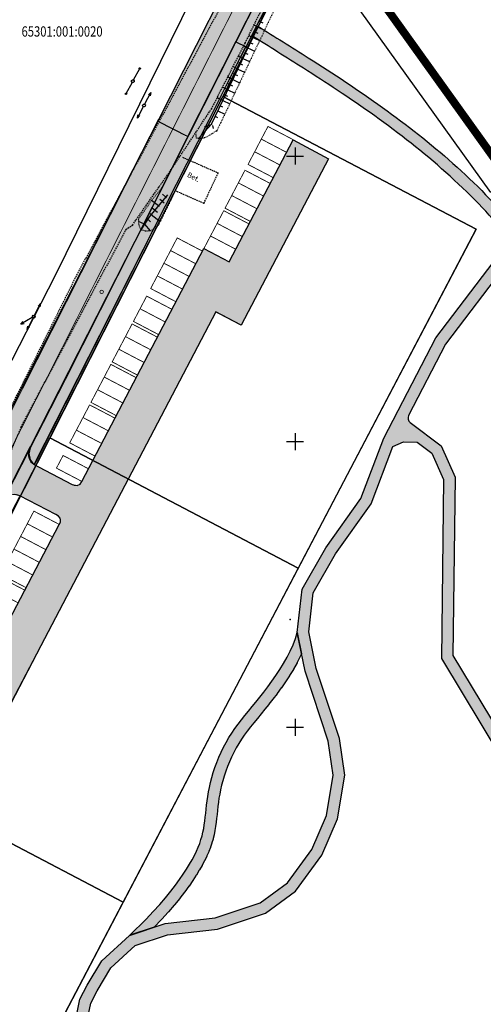
# Model space of a CAD drawing. Units: feet. Extents: x 69576 to 70334, y 51392 to 52556.
# Drawn here: x 69852 to 69933, y 52102 to 52274 of the extents above; entities that cross this region are included whole.
import ezdxf
from ezdxf.enums import TextEntityAlignment as Align

# ---------------------------------------------------------------- set-up
doc = ezdxf.new("R2010")
doc.units = ezdxf.units.FT
doc.header["$MEASUREMENT"] = 0
doc.header["$PDSIZE"] = 0.5
for name, pattern in [('DASHED', [0.75, 0.5, -0.25]), ('DOT2', [0.126, 0.001, -0.125]), ('HIDDEN', [0.375, 0.25, -0.125]), ('Teed$0$Punktiirt921', [4, 1, -3])]:
    doc.linetypes.add(name, pattern=pattern)
for name, color, linetype in [('g-EHITISED', 7, 'CONTINUOUS'), ('g-POST', 7, 'CONTINUOUS'), ('g-RELJEEF', 7, 'CONTINUOUS'), ('g-TEE', 7, 'CONTINUOUS'), ('g-VORK', 7, 'CONTINUOUS'), ('K-det-jalgtee', 50, 'CONTINUOUS'), ('K-kr-krj', 1, 'CONTINUOUS'), ('K-kr-tehno-KRJ', 240, 'CONTINUOUS'), ('Teed$0$K-re-asf-KT', 31, 'CONTINUOUS'), ('Teed$0$K-re-kate', 253, 'CONTINUOUS'), ('Teed$0$K-re-KM', 7, 'CONTINUOUS'), ('Teed$0$K-re-P', 251, 'CONTINUOUS')]:
    doc.layers.add(name, color=color, linetype=linetype)
for name, color, linetype, lineweight in [('K-det-naaber-ettepanek', 4, 'DASHED', 20), ('K-kr-aadress', 24, 'CONTINUOUS', 13), ('PK-VK$0$_Dkaev', 251, 'CONTINUOUS', 18)]:
    doc.layers.add(name, color=color, linetype=linetype, lineweight=lineweight)
doc.styles.add('ROMANS', font='ROMANS', dxfattribs={"height": 0.2})

# ---------------------------------------------------------------- blocks, each defined once
blk = doc.blocks.new('PK-VK$0$Dkaev')
at = {"layer": 'PK-VK$0$_Dkaev'}
blk.add_circle((0, 0), 0.3, dxfattribs=at)

msp = doc.modelspace()

# ---------------------------------------------------------------- hatches: boundary and pattern name
at = {"layer": 'K-det-jalgtee'}
for points in [[(69938.662, 52237.32, 0.0380352), (69927.611, 52248.714, 0.026411), (69915.312, 52258.492, 0.01418), (69902.324, 52267.197, 0.002691), (69893.512, 52272.71), (69892.457, 52271.01, -0.0031388), (69901.468, 52265.372, -0.0050322), (69907.403, 52261.517, -0.0206013), (69920.144, 52252.358, -0.0333571), (69932.145, 52241.601, -0.0182392), (69936.886, 52236.328, -0.4222426), (69936.596, 52233.476), (69935.797, 52232.842), (69924.653, 52218.15), (69915.569, 52200.634), (69917.142, 52199.145), (69918.995, 52199.956), (69921.364, 52199.911), (69923.939, 52197.962), (69926.007, 52193.358), (69925.617, 52162.023), (69927.624, 52162.568), (69928.012, 52193.774), (69925.554, 52199.248), (69920.157, 52203.332, -0.3653957), (69919.873, 52204.59), (69926.35, 52217.078), (69937.237, 52231.432), (69937.78, 52231.862, -0.4290675), (69940.65, 52231.457)], [(69903.688, 52160.312), (69902.43, 52166.687), (69903.175, 52173.544), (69907.069, 52180.346), (69913.32, 52189.115), (69917.142, 52199.145), (69915.569, 52200.634), (69911.54, 52190.061), (69905.379, 52181.42), (69901.229, 52174.169), (69900.407, 52166.607), (69901.75, 52159.8), (69905.83, 52147.577), (69906.697, 52141.622), (69905.511, 52134.548), (69902.926, 52128.605), (69898.66, 52122.747), (69893.914, 52119.265), (69886.029, 52116.631), (69877.281, 52115.644), (69875.374, 52115.013), (69875.364, 52115.002), (69871.025, 52113.572), (69866.19, 52109.137), (69863.651, 52104.826), (69862.377, 52102.396), (69861.347, 52097.417), (69861.877, 52091.86), (69871.568, 52071.424), (69878.16, 52060.46), (69880.494, 52060.46), (69873.333, 52072.37), (69863.835, 52092.4), (69863.367, 52097.307), (69864.279, 52101.716), (69865.4, 52103.854), (69867.762, 52107.865), (69872.061, 52111.808), (69877.712, 52113.68), (69886.463, 52114.668), (69894.845, 52117.467), (69900.094, 52121.319), (69904.672, 52127.606), (69907.443, 52133.975), (69908.721, 52141.6), (69907.783, 52148.041)], [(69970.267, 52124.346), (69982.994, 52118.752, -0.708576), (69983.407, 52120.593), (69983.174, 52122.558, -0.1631459), (69973.772, 52124.514), (69971.307, 52126.054), (69937.59, 52146.04), (69927.624, 52162.568), (69925.617, 52162.023), (69936.137, 52144.576)]]:
    msp.add_hatch(color=256, dxfattribs=at).paths.add_polyline_path(points)
h = msp.add_hatch(color=256, dxfattribs=at)
edge = h.paths.add_edge_path()
edge.add_line((69900.407, 52166.607), (69901.152, 52162.83))
edge.add_line((69901.152, 52162.83), (69900.396, 52161.347))
edge.add_arc((69898.615, 52162.256), 2, 330.59228, 332.98454, ccw=False)
edge.add_line((69900.357, 52161.274), (69899.748, 52160.194))
edge.add_arc((69898.006, 52161.176), 2, 328.54174, 330.59228, ccw=False)
edge.add_line((69899.712, 52160.132), (69899.061, 52159.068))
edge.add_arc((69897.355, 52160.112), 2, 326.77644, 328.54174, ccw=False)
edge.add_line((69899.028, 52159.016), (69898.346, 52157.975))
edge.add_arc((69896.673, 52159.071), 2, 325.25228, 326.77644, ccw=False)
edge.add_line((69898.316, 52157.931), (69897.615, 52156.919))
edge.add_arc((69895.971, 52158.059), 2, 323.93529, 325.25228, ccw=False)
edge.add_line((69897.588, 52156.882), (69896.877, 52155.906))
edge.add_arc((69895.261, 52157.083), 2, 322.80005, 323.93529, ccw=False)
edge.add_line((69896.854, 52155.874), (69896.146, 52154.941))
edge.add_arc((69894.553, 52156.151), 2, 321.84086, 322.80005, ccw=False)
edge.add_line((69896.125, 52154.915), (69895.429, 52154.029))
edge.add_arc((69893.856, 52155.265), 2, 321.11451, 321.84086, ccw=False)
edge.add_line((69895.413, 52154.009), (69894.732, 52153.164))
edge.add_arc((69893.175, 52154.42), 2, 320.67045, 321.11451, ccw=False)
edge.add_line((69894.722, 52153.152), (69894.057, 52152.341))
edge.add_arc((69892.51, 52153.608), 2, 320.54578, 320.67045, ccw=False)
edge.add_line((69894.055, 52152.337), (69893.41, 52151.554))
edge.add_line((69893.41, 52151.554), (69892.792, 52150.797))
edge.add_line((69892.792, 52150.797), (69892.202, 52150.059))
edge.add_line((69892.202, 52150.059), (69891.643, 52149.333))
edge.add_line((69891.643, 52149.333), (69891.114, 52148.613))
edge.add_line((69891.114, 52148.613), (69890.617, 52147.889))
edge.add_line((69890.617, 52147.889), (69890.149, 52147.152))
edge.add_line((69890.149, 52147.152), (69889.707, 52146.39))
edge.add_line((69889.707, 52146.39), (69889.29, 52145.601))
edge.add_line((69889.29, 52145.601), (69888.898, 52144.79))
edge.add_line((69888.898, 52144.79), (69888.533, 52143.964))
edge.add_line((69888.533, 52143.964), (69888.195, 52143.129))
edge.add_line((69888.195, 52143.129), (69887.887, 52142.293))
edge.add_line((69887.887, 52142.293), (69887.61, 52141.461))
edge.add_line((69887.61, 52141.461), (69887.364, 52140.64))
edge.add_line((69887.364, 52140.64), (69887.151, 52139.839))
edge.add_line((69887.151, 52139.839), (69886.971, 52139.062))
edge.add_line((69886.971, 52139.062), (69886.822, 52138.31))
edge.add_line((69886.822, 52138.31), (69886.7, 52137.577))
edge.add_line((69886.7, 52137.577), (69886.599, 52136.858))
edge.add_line((69886.599, 52136.858), (69886.513, 52136.149))
edge.add_line((69886.513, 52136.149), (69886.438, 52135.446))
edge.add_line((69886.438, 52135.446), (69886.366, 52134.749))
edge.add_arc((69884.377, 52134.952), 2, 354.03289, 354.16428, ccw=False)
edge.add_line((69886.366, 52134.744), (69886.294, 52134.056))
edge.add_arc((69884.305, 52134.264), 2, 353.41863, 354.03289, ccw=False)
edge.add_line((69886.291, 52134.035), (69886.214, 52133.36))
edge.add_arc((69884.227, 52133.589), 2, 352.30179, 353.41863, ccw=False)
edge.add_line((69886.209, 52133.322), (69886.119, 52132.658))
edge.add_arc((69884.137, 52132.926), 2, 350.6756, 352.30179, ccw=False)
edge.add_line((69886.111, 52132.602), (69886.003, 52131.948))
edge.add_arc((69884.03, 52132.272), 2, 348.59055, 350.6756, ccw=False)
edge.add_line((69885.99, 52131.877), (69885.86, 52131.229))
edge.add_arc((69883.899, 52131.625), 2, 346.2511, 348.59055, ccw=False)
edge.add_line((69885.842, 52131.15), (69885.684, 52130.504))
edge.add_arc((69883.741, 52130.979), 2, 343.77449, 346.2511, ccw=False)
edge.add_line((69885.661, 52130.42), (69885.472, 52129.77))
edge.add_arc((69883.552, 52130.329), 2, 341.24626, 343.77449, ccw=False)
edge.add_line((69885.446, 52129.686), (69885.221, 52129.025))
edge.add_arc((69883.328, 52129.668), 2, 338.74901, 341.24626, ccw=False)
edge.add_line((69885.192, 52128.943), (69884.929, 52128.267))
edge.add_arc((69883.065, 52128.992), 2, 336.35381, 338.74901, ccw=False)
edge.add_line((69884.897, 52128.19), (69884.591, 52127.492))
edge.add_arc((69882.759, 52128.294), 2, 334.11468, 336.35381, ccw=False)
edge.add_line((69884.558, 52127.421), (69884.206, 52126.695))
edge.add_arc((69882.407, 52127.569), 2, 332.06688, 334.11468, ccw=False)
edge.add_line((69884.174, 52126.632), (69883.772, 52125.873))
edge.add_arc((69882.005, 52126.81), 2, 330.22821, 332.06688, ccw=False)
edge.add_line((69883.741, 52125.817), (69883.285, 52125.02))
edge.add_arc((69881.549, 52126.013), 2, 328.60222, 330.22821, ccw=False)
edge.add_line((69883.256, 52124.971), (69882.743, 52124.13))
edge.add_arc((69881.035, 52125.172), 2, 327.12735, 328.60222, ccw=False)
edge.add_line((69882.715, 52124.086), (69882.139, 52123.195))
edge.add_arc((69880.459, 52124.281), 2, 325.59919, 327.12735, ccw=False)
edge.add_line((69882.11, 52123.151), (69881.463, 52122.207))
edge.add_arc((69879.813, 52123.337), 2, 324.00985, 325.59919, ccw=False)
edge.add_line((69881.431, 52122.161), (69880.705, 52121.162))
edge.add_arc((69879.087, 52122.337), 2, 322.40014, 324.00985, ccw=False)
edge.add_line((69880.672, 52121.117), (69879.857, 52120.059))
edge.add_arc((69878.273, 52121.28), 2, 320.80152, 322.40014, ccw=False)
edge.add_line((69879.823, 52120.016), (69878.911, 52118.898))
edge.add_arc((69877.361, 52120.162), 2, 319.23732, 320.80152, ccw=False)
edge.add_line((69878.876, 52118.856), (69877.858, 52117.675))
edge.add_arc((69876.343, 52118.981), 2, 317.72407, 319.23732, ccw=False)
edge.add_line((69877.823, 52117.635), (69876.689, 52116.388))
edge.add_arc((69875.209, 52117.734), 2, 316.2728, 317.72407, ccw=False)
edge.add_line((69876.654, 52116.351), (69875.364, 52115.002))
edge.add_line((69875.364, 52115.002), (69871.128, 52113.606))
edge.add_line((69871.128, 52113.606), (69873.951, 52116.418))
edge.add_line((69873.951, 52116.418), (69875.209, 52117.734))
edge.add_line((69875.209, 52117.734), (69876.343, 52118.981))
edge.add_line((69876.343, 52118.981), (69877.361, 52120.162))
edge.add_line((69877.361, 52120.162), (69878.273, 52121.28))
edge.add_line((69878.273, 52121.28), (69879.087, 52122.337))
edge.add_line((69879.087, 52122.337), (69879.813, 52123.337))
edge.add_line((69879.813, 52123.337), (69880.459, 52124.281))
edge.add_line((69880.459, 52124.281), (69881.035, 52125.172))
edge.add_line((69881.035, 52125.172), (69881.549, 52126.013))
edge.add_line((69881.549, 52126.013), (69882.005, 52126.81))
edge.add_line((69882.005, 52126.81), (69882.407, 52127.569))
edge.add_line((69882.407, 52127.569), (69882.759, 52128.294))
edge.add_line((69882.759, 52128.294), (69883.065, 52128.992))
edge.add_line((69883.065, 52128.992), (69883.328, 52129.668))
edge.add_line((69883.328, 52129.668), (69883.552, 52130.329))
edge.add_line((69883.552, 52130.329), (69883.741, 52130.979))
edge.add_line((69883.741, 52130.979), (69883.899, 52131.625))
edge.add_line((69883.899, 52131.625), (69884.03, 52132.272))
edge.add_line((69884.03, 52132.272), (69884.137, 52132.926))
edge.add_line((69884.137, 52132.926), (69884.227, 52133.589))
edge.add_line((69884.227, 52133.589), (69884.305, 52134.264))
edge.add_line((69884.305, 52134.264), (69884.377, 52134.952))
edge.add_line((69884.377, 52134.952), (69884.448, 52135.655))
edge.add_line((69884.448, 52135.655), (69884.526, 52136.377))
edge.add_line((69884.526, 52136.377), (69884.616, 52137.118))
edge.add_line((69884.616, 52137.118), (69884.723, 52137.881))
edge.add_line((69884.723, 52137.881), (69884.854, 52138.668))
edge.add_line((69884.854, 52138.668), (69885.015, 52139.481))
edge.add_line((69885.015, 52139.481), (69885.21, 52140.322))
edge.add_line((69885.21, 52140.322), (69885.439, 52141.185))
edge.add_line((69885.439, 52141.185), (69885.703, 52142.064))
edge.add_line((69885.703, 52142.064), (69886, 52142.954))
edge.add_line((69886, 52142.954), (69886.329, 52143.849))
edge.add_line((69886.329, 52143.849), (69886.69, 52144.743))
edge.add_line((69886.69, 52144.743), (69887.083, 52145.63))
edge.add_line((69887.083, 52145.63), (69887.505, 52146.504))
edge.add_line((69887.505, 52146.504), (69887.957, 52147.359))
edge.add_line((69887.957, 52147.359), (69888.439, 52148.189))
edge.add_line((69888.439, 52148.189), (69888.948, 52148.991))
edge.add_line((69888.948, 52148.991), (69889.483, 52149.771))
edge.add_line((69889.483, 52149.771), (69890.044, 52150.536))
edge.add_line((69890.044, 52150.536), (69890.629, 52151.294))
edge.add_line((69890.629, 52151.294), (69891.236, 52152.053))
edge.add_line((69891.236, 52152.053), (69891.863, 52152.822))
edge.add_line((69891.863, 52152.822), (69892.51, 52153.608))
edge.add_line((69892.51, 52153.608), (69893.175, 52154.42))
edge.add_line((69893.175, 52154.42), (69893.856, 52155.265))
edge.add_line((69893.856, 52155.265), (69894.553, 52156.151))
edge.add_line((69894.553, 52156.151), (69895.261, 52157.083))
edge.add_line((69895.261, 52157.083), (69895.971, 52158.059))
edge.add_line((69895.971, 52158.059), (69896.673, 52159.071))
edge.add_line((69896.673, 52159.071), (69897.355, 52160.112))
edge.add_line((69897.355, 52160.112), (69898.006, 52161.176))
edge.add_line((69898.006, 52161.176), (69898.615, 52162.256))
edge.add_line((69898.615, 52162.256), (69899.17, 52163.346))
edge.add_line((69899.17, 52163.346), (69899.662, 52164.439))
edge.add_line((69899.662, 52164.439), (69900.078, 52165.528))
edge.add_line((69900.078, 52165.528), (69900.407, 52166.607))
at = {"layer": 'Teed$0$K-re-asf-KT', "ltscale": 0.5}
for points in [[(69901.511, 52289.034), (69899.715, 52289.913), (69889.654, 52270.009), (69891.439, 52269.107)], [(69853.559, 52198.595), (69849.169, 52189.688, -0.4294613), (69851.965, 52190.479), (69854.434, 52195.959, -0.4038388)]]:
    msp.add_hatch(color=256, dxfattribs=at).paths.add_polyline_path(points)
at = {"layer": 'Teed$0$K-re-asf-KT'}
msp.add_hatch(color=256, dxfattribs=at).paths.add_polyline_path([(69853.751, 52199.148), (69853.578, 52198.633), (69853.437, 52197.903), (69853.685, 52196.787), (69854.051, 52196.277), (69854.348, 52196.007), (69884.996, 52256.36), (69891.324, 52269.032), (69889.615, 52269.957), (69889.103, 52268.919), (69873.649, 52238.343)])
at = {"layer": 'Teed$0$K-re-kate', "ltscale": 0.5}
h = msp.add_hatch(color=256, dxfattribs=at)
edge = h.paths.add_edge_path()
edge.add_arc((69883.2, 52296.921), 12, 333.18615, 338.53256, ccw=False)
edge.add_line((69893.91, 52291.508), (69876.009, 52256.092))
edge.add_line((69876.009, 52256.092), (69881.275, 52253.431))
edge.add_line((69881.275, 52253.431), (69899.715, 52289.914))
edge.add_line((69899.715, 52289.914), (69894.368, 52292.529))
at = {"layer": 'Teed$0$K-re-kate'}
for points in [[(70068.967, 52052.524), (70065.149, 52057.961), (70043.423, 52016.144), (70022.724, 51976.346), (69931.988, 51801.95), (69931.433, 51800.885), (69930.226, 51799.218), (69928.265, 51797.696), (69926.916, 51797.107), (69925.745, 51796.815), (69922.885, 51796.846), (69921.121, 51797.405), (69790.932, 51867.43), (69711.559, 51910.137), (69709.446, 51911.646), (69708.193, 51913.252), (69707.582, 51914.528), (69707.175, 51916.07), (69707.141, 51918.354), (69707.795, 51920.648), (69714.439, 51933.324), (69838.011, 52168.456), (69859.763, 52210.871), (69881.146, 52253.176), (69876.158, 52256.438), (69829.669, 52165.266), (69701.825, 51922.004), (69699.833, 51918.182), (69699.154, 51915.503), (69699.204, 51913.826), (69699.671, 51912.015), (69700.784, 51910.035), (69702.511, 51908.441), (69703.843, 51907.589), (69917.849, 51792.442), (69921.105, 51790.664), (69922.172, 51790.116), (69924.061, 51789.182), (69925.385, 51788.81), (69926.792, 51788.671), (69928.435, 51788.824), (69929.619, 51789.429), (69930.048, 51789.327), (69930.799, 51789.843), (69931.463, 51790.236), (69932.442, 51790.925), (69933.357, 51791.983), (69934.182, 51793.382), (69935.226, 51795.39)], [(69899.694, 52252.848), (69905.852, 52249.52), (69890.571, 52220.371), (69886.143, 52222.692), (69855.518, 52164.275), (69824.854, 52105.784), (69829.283, 52103.462), (69812.8, 52072.021), (69853.187, 52050.848), (69851.329, 52047.305), (69810.943, 52068.478), (69794.46, 52037.036), (69790.031, 52039.358), (69780.28, 52035.833), (69785.387, 52045.575), (69789.815, 52043.254), (69803.789, 52069.866), (69803.898, 52070.44), (69803.699, 52070.936), (69802.859, 52071.483), (69792.248, 52077.045), (69790.979, 52077.249), (69790.146, 52076.9), (69789.544, 52076.207), (69794.196, 52085.059), (69793.97, 52083.995), (69794.173, 52083.242), (69794.546, 52082.721), (69795.081, 52082.44), (69806.154, 52076.53), (69806.873, 52076.449), (69807.329, 52076.712), (69807.504, 52076.951), (69807.709, 52077.343), (69807.691, 52077.352), (69819.299, 52099.494), (69814.871, 52101.815), (69828.103, 52127.057), (69828.301, 52127.997), (69828.096, 52128.39), (69827.8, 52128.627), (69821.166, 52132.105), (69820.517, 52132.315), (69819.335, 52132.12), (69818.641, 52131.542), (69823.132, 52140.144), (69823.067, 52138.575), (69823.434, 52137.934), (69824.821, 52136.983), (69826.455, 52136.121), (69830.971, 52133.834), (69831.779, 52134.129), (69832.025, 52134.598), (69832.05, 52134.585), (69858.748, 52185.512), (69858.951, 52185.891), (69858.982, 52186.311), (69858.898, 52186.602), (69858.629, 52186.957), (69858.129, 52187.247), (69851.874, 52190.535), (69850.936, 52190.758), (69850.372, 52190.676), (69849.895, 52190.464), (69849.531, 52190.178), (69849.092, 52189.542), (69838.011, 52168.456), (69853.751, 52199.148), (69853.365, 52197.622), (69853.803, 52196.478), (69854.459, 52195.946), (69855.132, 52195.593), (69861.005, 52192.514), (69861.882, 52192.306), (69862.416, 52192.581), (69862.694, 52193.04), (69884.052, 52233.781), (69888.481, 52231.459)]]:
    msp.add_hatch(color=256, dxfattribs=at).paths.add_polyline_path(points)

# ---------------------------------------------------------------- linework, layer by layer
at = {"layer": 'g-EHITISED', "linetype": 'HIDDEN'}
msp.add_lwpolyline([(69880.3, 52249.8), (69886.53, 52247.05), (69884.03, 52241.72), (69879, 52243.92)], dxfattribs=at)
at = {"layer": 'g-EHITISED', "linetype": 'Continuous'}
for p in [(69884.03, 52241.72, 37.901), (69871.56, 52237.92), (69871.56, 52237.92, 37.829), (69899.18, 52168.87), (69899.18, 52168.87, 37.45)]:
    msp.add_point(p, dxfattribs=at)
at = {"layer": 'g-POST', "linetype": 'Continuous'}
for p, q in [((69871.77, 52263.323), (69872.84, 52265.303)), ((69871.501, 52262.87), (69870.432, 52260.89)), ((69873.736, 52259.15), (69874.776, 52261.145)), ((69874.776, 52261.145), (69874.358, 52260.725)), ((69874.776, 52261.145), (69874.672, 52260.561)), ((69873.464, 52258.638), (69872.424, 52256.643)), ((69872.424, 52256.643), (69872.529, 52257.227)), ((69872.424, 52256.643), (69872.843, 52257.063)), ((69854.446, 52222.16), (69855.486, 52224.155)), ((69855.486, 52224.155), (69855.068, 52223.735)), ((69855.486, 52224.155), (69855.382, 52223.571)), ((69854.003, 52221.708), (69852.06, 52220.573)), ((69854.174, 52221.648), (69853.134, 52219.653)), ((69852.06, 52220.573), (69852.46, 52221.011)), ((69852.06, 52220.573), (69852.639, 52220.705)), ((69853.134, 52219.653), (69853.239, 52220.237)), ((69853.134, 52219.653), (69853.553, 52220.073))]:
    msp.add_line(p, q, dxfattribs=at)
for centre, major_axis, start_param, end_param in [((69872.84, 52265.303), (-0.0884, 0.0884), 3.4318548, 9.7150401), ((69871.62, 52263.09), (0.177, 0.177), 1.8610584, 8.1442437), ((69870.432, 52260.89), (-0.0884, 0.0884), 0.2902621, 6.5734474), ((69873.58, 52258.86), (-0.177, 0.177), 0.3047065, 6.5878918), ((69854.29, 52221.87), (-0.177, 0.177), 0.3047065, 6.5878918)]:
    msp.add_ellipse(centre, major_axis=major_axis, ratio=1, start_param=start_param, end_param=end_param, dxfattribs=at)
at = {"layer": 'g-RELJEEF', "linetype": 'Continuous'}
for p, q in [((69885.37, 52255.56), (69900.607, 52287.32)), ((69893.973, 52273.492), (69893.719, 52273.616)), ((69893.973, 52273.493), (69894.353, 52273.313)), ((69893.53, 52272.569), (69892.752, 52272.947)), ((69893.096, 52271.664), (69892.832, 52271.792)), ((69893.096, 52271.664), (69893.479, 52271.482)), ((69893.53, 52272.569), (69894.673, 52272.027)), ((69891.926, 52271.097), (69893.81, 52270.203)), ((69892.215, 52269.826), (69892.6, 52269.643)), ((69891.007, 52269.256), (69892.93, 52268.343)), ((69890.893, 52267.071), (69890.027, 52267.494)), ((69890.893, 52267.071), (69892.064, 52266.514)), ((69891.332, 52267.986), (69891.721, 52267.802)), ((69890.006, 52265.223), (69889.11, 52265.66)), ((69890.006, 52265.223), (69891.187, 52264.661)), ((69890.451, 52266.15), (69890.157, 52266.293)), ((69890.451, 52266.15), (69890.843, 52265.963)), ((69889.124, 52263.385), (69888.199, 52263.837)), ((69889.124, 52263.385), (69890.315, 52262.818)), ((69889.558, 52264.29), (69889.255, 52264.439)), ((69889.558, 52264.29), (69889.954, 52264.102)), ((69888.25, 52261.562), (69887.296, 52262.029)), ((69888.25, 52261.562), (69889.45, 52260.991)), ((69888.688, 52262.475), (69888.375, 52262.628)), ((69888.688, 52262.475), (69889.086, 52262.286)), ((69887.37, 52259.728), (69886.386, 52260.209)), ((69887.37, 52259.728), (69888.579, 52259.152)), ((69887.81, 52260.646), (69887.487, 52260.804)), ((69887.81, 52260.646), (69888.212, 52260.455)), ((69886.486, 52257.885), (69887.705, 52257.304)), ((69886.928, 52258.807), (69887.333, 52258.615)), ((69886.043, 52256.962), (69886.451, 52256.768)), ((69885.37, 52255.56), (69883.091, 52253.067)), ((69885.289, 52255.463), (69884.09, 52255.064)), ((69885.555, 52255.33), (69885.689, 52254.798)), ((69876.101, 52241.292), (69874.898, 52242.229)), ((69876.736, 52242.066), (69876.337, 52242.385)), ((69877.37, 52242.84), (69876.815, 52243.29)), ((69877.37, 52242.84), (69877.543, 52242.693)), ((69875.465, 52240.516), (69875.077, 52240.802)), ((69875.464, 52240.515), (69875.945, 52240.184)), ((69876.101, 52241.292), (69876.227, 52241.208)), ((69876.736, 52242.066), (69877.098, 52241.829)), ((69874.242, 52238.93), (69874.744, 52238.494)), ((69874.827, 52239.738), (69874.662, 52239.849)), ((69874.828, 52239.739), (69876.424, 52238.559)), ((69873.69, 52238.09), (69872.609, 52238.551)), ((69873.691, 52238.092), (69874.662, 52236.905))]:
    msp.add_line(p, q, dxfattribs=at)
at = {"layer": 'g-RELJEEF', "linetype": 'DOT2'}
for points in [[(69915, 52316.17), (69901.49, 52286.43), (69886.25, 52254.23)], [(69886.288, 52254.465), (69885.356, 52253.799), (69884.423, 52253.267), (69883.558, 52253.001), (69882.758, 52253.134), (69882.692, 52254.065)], [(69876.788, 52244.565), (69874.864, 52242.188), (69873.396, 52240.063), (69872.586, 52238.95), (69872.637, 52238.039), (69873.02, 52237.07)], [(69879, 52243.92), (69878.21, 52242.13), (69876.09, 52237.89), (69874.864, 52236.926), (69873.902, 52236.825), (69873.02, 52237.07)]]:
    msp.add_lwpolyline(points, dxfattribs=at)
at = {"layer": 'g-RELJEEF', "linetype": 'Continuous'}
msp.add_lwpolyline([(69877.69, 52243.23), (69874.55, 52239.4), (69873.02, 52237.07)], dxfattribs=at)
for p in [(69891.29, 52269.81), (69891.29, 52269.81), (69891.29, 52269.81), (69885.39, 52258.27), (69885.39, 52258.27), (69885.39, 52258.27), (69885.37, 52255.56)]:
    msp.add_point(p, dxfattribs=at)
at = {"layer": 'g-TEE', "linetype": 'HIDDEN'}
for points, elevation in [([(69928, 52355.41), (69916.14, 52331.4), (69906.86, 52313.84), (69896.94, 52295.16), (69887.6, 52277.25), (69861.71, 52228.98), (69849.47, 52204.39)], 37.77), ([(69852.1, 52202.6), (69870.46, 52237.17), (69871.56, 52237.92), (69878.46, 52247.81), (69885.39, 52258.27), (69891.29, 52269.81), (69900.37, 52288.19), (69906.57, 52302.59), (69915, 52316.17), (69915.64, 52323.02), (69930.74, 52353.76)], 38.064)]:
    msp.add_lwpolyline(points, dxfattribs=dict(at, elevation=elevation))
msp.add_arc((70141.09, 52077.303, 38.064), 314.983, 156.55998, 164.50166, dxfattribs=at)
at = {"layer": 'g-VORK', "linetype": 'Continuous'}
for p, q in [((69900, 52251.5), (69900, 52248.5)), ((69898.5, 52250), (69901.5, 52250)), ((69900, 52201.5), (69900, 52198.5)), ((69898.5, 52200), (69901.5, 52200)), ((69900, 52151.5), (69900, 52148.5)), ((69898.5, 52150), (69901.5, 52150))]:
    msp.add_line(p, q, dxfattribs=at)
at = {"layer": 'K-det-jalgtee', "flags": 128}
for points in [[(69936.891, 52236.323, 0.0182581), (69932.145, 52241.601, 0.0329556), (69920.297, 52252.239, 0.020856), (69907.403, 52261.517, 0.0050322), (69901.468, 52265.372, 0.0031388), (69892.457, 52271.01), (69893.512, 52272.71, -0.002691), (69902.324, 52267.197, -0.01418), (69915.312, 52258.492, -0.026411), (69927.611, 52248.714, -0.0380352), (69938.662, 52237.32, -0.0598472)], [(69937.237, 52231.432), (69926.35, 52217.078), (69919.873, 52204.59, 0.3653957), (69920.157, 52203.332), (69920.157, 52203.332), (69925.554, 52199.248), (69928.012, 52193.774), (69927.624, 52162.568), (69937.59, 52146.04)]]:
    msp.add_lwpolyline(points, format="xyb", dxfattribs=at)
msp.add_lwpolyline([(69861.347, 52097.417), (69862.377, 52102.396), (69863.651, 52104.826), (69866.19, 52109.137), (69871.025, 52113.572), (69877.281, 52115.644), (69886.029, 52116.631), (69893.914, 52119.265), (69898.66, 52122.747), (69902.926, 52128.605), (69905.511, 52134.548), (69906.697, 52141.622), (69905.83, 52147.577), (69901.75, 52159.8), (69900.407, 52166.607), (69901.229, 52174.169), (69905.379, 52181.42), (69911.54, 52190.061), (69915.569, 52200.634), (69924.653, 52218.15), (69935.797, 52232.842)], dxfattribs=at)
at = {"layer": 'K-det-jalgtee'}
msp.add_lwpolyline([(69863.367, 52097.307), (69864.279, 52101.716), (69865.4, 52103.854), (69867.762, 52107.865), (69872.061, 52111.808), (69877.712, 52113.68), (69886.463, 52114.668), (69894.845, 52117.467), (69900.094, 52121.319), (69904.672, 52127.606), (69907.443, 52133.975), (69908.721, 52141.6), (69907.783, 52148.041), (69903.688, 52160.312), (69902.43, 52166.687), (69903.175, 52173.544), (69907.069, 52180.346), (69913.32, 52189.115), (69917.142, 52199.145), (69918.995, 52199.956), (69921.364, 52199.911), (69923.939, 52197.962), (69926.007, 52193.358), (69925.617, 52162.023), (69936.137, 52144.576)], dxfattribs=at)
at = {"layer": 'K-det-jalgtee', "flags": 128}
msp.add_lwpolyline([(69900.407, 52166.607), (69901.152, 52162.83), (69900.396, 52161.347, -0.0104386), (69900.357, 52161.274), (69899.748, 52160.194, -0.0089474), (69899.712, 52160.132), (69899.061, 52159.068, -0.0077027), (69899.028, 52159.016), (69898.346, 52157.975, -0.0066505), (69898.316, 52157.931), (69897.615, 52156.919, -0.0057465), (69897.588, 52156.882), (69896.877, 52155.906, -0.0049535), (69896.854, 52155.874), (69896.146, 52154.941, -0.0041853), (69896.125, 52154.915), (69895.429, 52154.029, -0.0031693), (69895.413, 52154.009), (69894.732, 52153.164, -0.0019376), (69894.722, 52153.152), (69894.057, 52152.341, -0.000544), (69894.055, 52152.337), (69893.41, 52151.554), (69892.792, 52150.797), (69892.202, 52150.059), (69891.643, 52149.333), (69891.114, 52148.613), (69890.617, 52147.889), (69890.149, 52147.152), (69889.707, 52146.39), (69889.29, 52145.601), (69888.898, 52144.79), (69888.533, 52143.964), (69888.195, 52143.129), (69887.887, 52142.293), (69887.61, 52141.461), (69887.364, 52140.64), (69887.151, 52139.839), (69886.971, 52139.062), (69886.822, 52138.31), (69886.7, 52137.577), (69886.599, 52136.858), (69886.513, 52136.149), (69886.438, 52135.446), (69886.366, 52134.749, -0.0005733), (69886.366, 52134.744), (69886.294, 52134.056, -0.0026802), (69886.291, 52134.035), (69886.214, 52133.36, -0.0048732), (69886.209, 52133.322), (69886.119, 52132.658, -0.0070957), (69886.111, 52132.602), (69886.003, 52131.948, -0.009098), (69885.99, 52131.877), (69885.86, 52131.229, -0.0102082), (69885.842, 52131.15), (69885.684, 52130.504, -0.0108067), (69885.661, 52130.42), (69885.472, 52129.77, -0.0110319), (69885.446, 52129.686), (69885.221, 52129.025, -0.0108967), (69885.192, 52128.943), (69884.929, 52128.267, -0.0104514), (69884.897, 52128.19), (69884.591, 52127.492, -0.0097703), (69884.558, 52127.421), (69884.206, 52126.695, -0.0089354), (69884.174, 52126.632), (69883.772, 52125.873, -0.0080229), (69883.741, 52125.817), (69883.285, 52125.02, -0.0070948), (69883.256, 52124.971), (69882.743, 52124.13, -0.0064354), (69882.715, 52124.086), (69882.139, 52123.195, -0.006668), (69882.11, 52123.151), (69881.463, 52122.207, -0.0069349), (69881.431, 52122.161), (69880.705, 52121.162, -0.0070238), (69880.672, 52121.117), (69879.857, 52120.059, -0.0069754), (69879.823, 52120.016), (69878.911, 52118.898, -0.0068252), (69878.876, 52118.856), (69877.858, 52117.675, -0.0066029), (69877.823, 52117.635), (69876.689, 52116.388, -0.0063324), (69876.654, 52116.351), (69875.364, 52115.002), (69871.128, 52113.606), (69873.951, 52116.418), (69875.209, 52117.734), (69876.343, 52118.981), (69877.361, 52120.162), (69878.273, 52121.28), (69879.087, 52122.337), (69879.813, 52123.337), (69880.459, 52124.281), (69881.035, 52125.172), (69881.549, 52126.013), (69882.005, 52126.81), (69882.407, 52127.569), (69882.759, 52128.294), (69883.065, 52128.992), (69883.328, 52129.668), (69883.552, 52130.329), (69883.741, 52130.979), (69883.899, 52131.625), (69884.03, 52132.272), (69884.137, 52132.926), (69884.227, 52133.589), (69884.305, 52134.264), (69884.377, 52134.952), (69884.448, 52135.655), (69884.526, 52136.377), (69884.616, 52137.118), (69884.723, 52137.881), (69884.854, 52138.668), (69885.015, 52139.481), (69885.21, 52140.322), (69885.439, 52141.185), (69885.703, 52142.064), (69886, 52142.954), (69886.329, 52143.849), (69886.69, 52144.743), (69887.083, 52145.63), (69887.505, 52146.504), (69887.957, 52147.359), (69888.439, 52148.189), (69888.948, 52148.991), (69889.483, 52149.771), (69890.044, 52150.536), (69890.629, 52151.294), (69891.236, 52152.053), (69891.863, 52152.822), (69892.51, 52153.608), (69893.175, 52154.42), (69893.856, 52155.265), (69894.553, 52156.151), (69895.261, 52157.083), (69895.971, 52158.059), (69896.673, 52159.071), (69897.355, 52160.112), (69898.006, 52161.176), (69898.615, 52162.256), (69899.17, 52163.346), (69899.662, 52164.439), (69900.078, 52165.528)], format="xyb", close=True, dxfattribs=at)
at = {"layer": 'K-det-naaber-ettepanek', "ltscale": 5, "const_width": 1.4}
msp.add_lwpolyline([(69658.303, 52484.874), (69674.689, 52485.664), (69884.92, 52501.831), (69867.293, 52467.83), (69855.009, 52444.139), (69881.498, 52372.893), (69904.013, 52320.629), (69925.67, 52362.282), (69948.543, 52405.992), (69954.716, 52421.535), (69951.543, 52423.722), (69955.604, 52442.362), (69969.46, 52421.381), (69942.138, 52370.738), (69986.165, 52301.875), (69963.594, 52288.693), (69934.297, 52250.36), (69906.904, 52288.594)], dxfattribs=at)
at = {"layer": 'K-kr-krj', "ltscale": 20}
for p, q in [((69887.374, 52260.438), (69901.773, 52288.887)), ((69901.773, 52288.887), (69934.193, 52243.637)), ((69857.113, 52200.651), (69887.374, 52260.438)), ((69931.688, 52237.205), (69887.374, 52260.438)), ((69887.374, 52260.438), (69931.688, 52237.205)), ((69838.594, 52059.627), (69931.688, 52237.205)), ((69931.688, 52237.205), (69900.579, 52177.864)), ((69900.579, 52177.864), (69857.113, 52200.651)), ((69826.68, 52142.086), (69869.935, 52119.41)), ((69869.935, 52119.41), (69838.594, 52059.627)), ((69869.935, 52119.41), (69869.935, 52119.41))]:
    msp.add_line(p, q, dxfattribs=at)
at = {"layer": 'K-kr-krj'}
for p, q in [((69901.773, 52288.887), (69887.374, 52260.438)), ((69858.163, 52229.247), (69883.783, 52281.377)), ((69887.374, 52260.438), (69846.153, 52178.997)), ((69835.323, 52184.797), (69858.163, 52229.247)), ((69846.153, 52178.997), (69857.113, 52200.651)), ((69857.113, 52200.651), (69900.579, 52177.864)), ((69900.579, 52177.864), (69869.935, 52119.41)), ((69869.935, 52119.41), (69826.68, 52142.086))]:
    msp.add_line(p, q, dxfattribs=at)
at = {"layer": 'K-kr-tehno-KRJ', "ltscale": 20}
for p, q in [((69887.374, 52260.438), (69901.773, 52288.887)), ((69901.773, 52288.887), (69934.193, 52243.637)), ((69857.113, 52200.651), (69887.374, 52260.438)), ((69931.688, 52237.205), (69887.374, 52260.438)), ((69887.374, 52260.438), (69931.688, 52237.205)), ((69838.594, 52059.627), (69931.688, 52237.205)), ((69931.688, 52237.205), (69900.579, 52177.864)), ((69900.579, 52177.864), (69857.113, 52200.651)), ((69826.68, 52142.086), (69869.935, 52119.41)), ((69869.935, 52119.41), (69838.594, 52059.627)), ((69869.935, 52119.41), (69869.935, 52119.41))]:
    msp.add_line(p, q, dxfattribs=at)
at = {"layer": 'K-kr-tehno-KRJ'}
for p, q in [((69901.773, 52288.887), (69887.374, 52260.438)), ((69858.163, 52229.247), (69883.783, 52281.377)), ((69887.374, 52260.438), (69846.153, 52178.997)), ((69835.323, 52184.797), (69858.163, 52229.247)), ((69846.153, 52178.997), (69857.113, 52200.651)), ((69857.113, 52200.651), (69900.579, 52177.864)), ((69900.579, 52177.864), (69869.935, 52119.41)), ((69869.935, 52119.41), (69826.68, 52142.086))]:
    msp.add_line(p, q, dxfattribs=at)
at = {"layer": 'Teed$0$K-re-asf-KT', "flags": 128}
for points in [[(69899.715, 52289.913), (69889.654, 52270.009), (69891.439, 52269.107), (69901.511, 52289.034)], [(69889.615, 52269.957), (69889.103, 52268.919), (69873.649, 52238.343), (69853.751, 52199.148), (69853.578, 52198.633), (69853.437, 52197.903), (69853.685, 52196.787), (69854.051, 52196.277), (69854.348, 52196.007), (69884.996, 52256.36), (69891.324, 52269.032)]]:
    msp.add_lwpolyline(points, dxfattribs=at)
at = {"layer": 'Teed$0$K-re-kate', "ltscale": 0.5}
for p, q in [((69888.481, 52231.459), (69899.694, 52252.848)), ((69899.694, 52252.848), (69905.852, 52249.52)), ((69905.852, 52249.52), (69890.571, 52220.371)), ((69862.694, 52193.04), (69884.052, 52233.781)), ((69884.052, 52233.781), (69884.052, 52233.781)), ((69884.052, 52233.781), (69888.481, 52231.459)), ((69886.143, 52222.692), (69855.518, 52164.275)), ((69890.571, 52220.371), (69886.143, 52222.692)), ((69838.011, 52168.456), (69853.751, 52199.148)), ((69853.751, 52199.148), (69853.365, 52197.622)), ((69853.365, 52197.622), (69853.365, 52197.622)), ((69853.365, 52197.622), (69853.803, 52196.478)), ((69853.803, 52196.478), (69854.459, 52195.946)), ((69854.459, 52195.946), (69855.132, 52195.593)), ((69855.132, 52195.593), (69861.005, 52192.514)), ((69861.005, 52192.514), (69861.882, 52192.306)), ((69861.882, 52192.306), (69862.416, 52192.581)), ((69862.416, 52192.581), (69862.694, 52193.04)), ((69862.694, 52193.04), (69862.694, 52193.04)), ((69851.874, 52190.535), (69850.936, 52190.758)), ((69858.129, 52187.247), (69851.874, 52190.535)), ((69858.629, 52186.957), (69858.129, 52187.247)), ((69832.05, 52134.585), (69858.748, 52185.512)), ((69858.898, 52186.602), (69858.629, 52186.957)), ((69858.748, 52185.512), (69858.951, 52185.891)), ((69858.748, 52185.512), (69858.748, 52185.512)), ((69858.982, 52186.311), (69858.898, 52186.602)), ((69858.951, 52185.891), (69858.982, 52186.311)), ((69855.518, 52164.275), (69824.854, 52105.784))]:
    msp.add_line(p, q, dxfattribs=at)
msp.add_lwpolyline([(69894.368, 52292.529, -0.0233323), (69893.91, 52291.508), (69876.009, 52256.092), (69881.275, 52253.431), (69899.715, 52289.914), (69894.368, 52292.529)], format="xyb", dxfattribs=at)
for points in [[(69844.511, 51831.902), (69710.201, 51904.168), (69706.006, 51906.425), (69703.843, 51907.589), (69702.511, 51908.441), (69700.784, 51910.035), (69700.784, 51910.035), (69700.784, 51910.035), (69699.671, 51912.015), (69699.671, 51912.015), (69699.671, 51912.015), (69699.671, 51912.015), (69699.671, 51912.015), (69699.204, 51913.826), (69699.154, 51915.503), (69699.154, 51915.503), (69699.154, 51915.503), (69699.154, 51915.503), (69699.154, 51915.503), (69699.833, 51918.182), (69701.825, 51922.004), (69734.236, 51983.677), (69829.669, 52165.266), (69876.158, 52256.438)], [(69881.146, 52253.176), (69859.763, 52210.871), (69838.011, 52168.456), (69761.094, 52022.099), (69733.063, 51968.761), (69714.439, 51933.324), (69707.795, 51920.648), (69707.141, 51918.354), (69707.175, 51916.07), (69707.582, 51914.528), (69708.193, 51913.252), (69709.446, 51911.646), (69711.559, 51910.137), (69790.932, 51867.43), (69921.121, 51797.405)]]:
    msp.add_lwpolyline(points, dxfattribs=at)
at = {"layer": 'Teed$0$K-re-KM', "linetype": 'Teed$0$Punktiirt921', "const_width": 0.15, "flags": 128}
msp.add_lwpolyline([(69894.866, 52286.861), (69843.607, 52185.446), (69704.02, 51919.84, 0.4113593), (69707.311, 51909.073), (69921.847, 51793.641, 0.4183231), (69932.735, 51796.994), (70083.559, 52086.971)], format="xyb", dxfattribs=at)
at = {"layer": 'Teed$0$K-re-KM', "ltscale": 0.2, "const_width": 0.15, "flags": 128}
for points in [[(69899.694, 52252.848), (69895.265, 52255.17), (69894.105, 52252.956), (69898.533, 52250.634)], [(69898.533, 52250.634), (69894.105, 52252.956), (69892.944, 52250.741), (69897.372, 52248.42)], [(69897.372, 52248.42), (69892.944, 52250.741), (69891.783, 52248.527), (69896.211, 52246.206)], [(69895.678, 52245.187), (69891.249, 52247.509), (69890.088, 52245.295), (69894.517, 52242.973)], [(69894.517, 52242.973), (69890.088, 52245.295), (69888.928, 52243.08), (69893.356, 52240.759)], [(69893.356, 52240.759), (69888.928, 52243.08), (69887.767, 52240.866), (69892.195, 52238.545)], [(69893.356, 52240.759), (69888.928, 52243.08), (69887.767, 52240.866), (69892.195, 52238.545)], [(69891.963, 52238.102), (69887.535, 52240.423), (69886.374, 52238.209), (69890.802, 52235.888)], [(69890.802, 52235.888), (69886.374, 52238.209), (69885.213, 52235.995), (69889.642, 52233.673)], [(69883.82, 52233.338), (69879.392, 52235.66), (69878.231, 52233.445), (69882.659, 52231.124)], [(69889.642, 52233.673), (69885.213, 52235.995), (69884.052, 52233.781), (69888.481, 52231.459)], [(69882.659, 52231.124), (69878.231, 52233.445), (69877.07, 52231.231), (69881.499, 52228.91)], [(69881.499, 52228.91), (69877.07, 52231.231), (69875.91, 52229.017), (69880.338, 52226.695)], [(69880.338, 52226.695), (69875.91, 52229.017), (69874.749, 52226.803), (69879.177, 52224.481)], [(69878.481, 52223.153), (69874.052, 52225.474), (69872.892, 52223.26), (69877.32, 52220.939)], [(69877.32, 52220.939), (69872.892, 52223.26), (69871.731, 52221.046), (69876.159, 52218.724)], [(69875.927, 52218.282), (69871.499, 52220.603), (69870.338, 52218.389), (69874.766, 52216.067)], [(69874.766, 52216.067), (69870.338, 52218.389), (69869.177, 52216.175), (69873.605, 52213.853)], [(69873.605, 52213.853), (69869.177, 52216.175), (69868.016, 52213.961), (69872.445, 52211.639)], [(69872.213, 52211.196), (69867.784, 52213.518), (69866.623, 52211.304), (69871.052, 52208.982)], [(69871.052, 52208.982), (69866.623, 52211.304), (69865.463, 52209.089), (69869.891, 52206.768)], [(69869.891, 52206.768), (69865.463, 52209.089), (69864.302, 52206.875), (69868.73, 52204.554)], [(69868.498, 52204.111), (69864.07, 52206.432), (69862.909, 52204.218), (69867.337, 52201.897)], [(69867.337, 52201.897), (69862.909, 52204.218), (69861.748, 52202.004), (69866.177, 52199.682)], [(69866.177, 52199.682), (69861.748, 52202.004), (69860.587, 52199.79), (69865.016, 52197.468)], [(69863.855, 52195.254), (69859.427, 52197.576), (69858.266, 52195.361), (69862.694, 52193.04)], [(69858.748, 52185.512), (69854.319, 52187.833), (69853.158, 52185.619), (69857.587, 52183.297)], [(69857.587, 52183.297), (69853.158, 52185.619), (69851.998, 52183.405), (69856.426, 52181.083)], [(69856.426, 52181.083), (69851.998, 52183.405), (69850.837, 52181.191), (69855.265, 52178.869)], [(69855.265, 52178.869), (69850.837, 52181.191), (69849.676, 52178.976), (69854.105, 52176.655)], [(69854.105, 52176.655), (69849.676, 52178.976), (69848.515, 52176.762), (69852.944, 52174.441)], [(69852.712, 52173.998), (69848.283, 52176.319), (69847.122, 52174.105), (69851.551, 52171.784)]]:
    msp.add_lwpolyline(points, close=True, dxfattribs=at)
msp.add_lwpolyline([(69895.678, 52245.187), (69891.249, 52247.509)], dxfattribs=at)
at = {"layer": 'Teed$0$K-re-P', "flags": 128}
for points in [[(69971.934, 52433.752, 0.15, 0.15, 0), (69915.764, 52326.074, 0.15, 0.15, 0.0283976), (69911.095, 52315.729, 0.15, 0.15, 0), (69907.588, 52306.615, 0.15, 0.15, -0.0251897), (69903.504, 52297.411, 0.15, 0.15, 0), (69853.578, 52198.633, 0, 0, 0)], [(69717.538, 51968.036, 0.2, 0.2, 0), (69719.777, 51966.87, 0.2, 0.15, 0.4131117), (69726.512, 51968.979, 0.15, 0.15, 0), (69840.985, 52186.797, 0.15, 0.15, 0), (69893.91, 52291.508, 0.15, 0.2, 0.4259529), (69888.182, 52307.838, 0.2, 0.2, 0), (69810.346, 52343.354, 0.2, 0.151, 0.1734907), (69793.564, 52344.776, 0.15, 0.15, 0.2476529), (69783.602, 52334.948, 0.15, 0.15, 0), (69782.105, 52330.221, 0.15, 0.2, -0.0303409), (69777.597, 52318.509, 0.2, 0.2, 0), (69761.426, 52283.068, 0.2, 0.2, -0.0101436), (69756.968, 52273.8, 0.2, 0.2, 0), (69718.605, 52198.026, 0.2, 0.2, -0.0086095), (69714.529, 52190.306, 0.2, 0.2, 0), (69677.275, 52122.611, 0, 0, 0)]]:
    msp.add_lwpolyline(points, format="xyseb", dxfattribs=at)
at = {"layer": 'Teed$0$K-re-P', "const_width": 0.15, "flags": 128}
msp.add_lwpolyline([(69909.27, 52310.985), (69909.516, 52310.848, -0.3737661), (69910.411, 52308.382), (69909.455, 52305.897, -0.0251897), (69905.289, 52296.509), (69882.83, 52252.075)], format="xyb", dxfattribs=at)
msp.add_lwpolyline([(69876.178, 52256.426), (69848.313, 52201.295)], dxfattribs=at)
at = {"layer": 'Teed$0$K-re-P', "const_width": 0.15}
for points in [[(69905.852, 52249.52), (69905.852, 52249.52), (69899.677, 52252.816), (69888.481, 52231.459), (69884.052, 52233.781), (69884.052, 52233.781), (69862.694, 52193.04)], [(69882.83, 52252.075), (69854.459, 52195.946)], [(69901.913, 52242.004), (69905.852, 52249.52)], [(69901.877, 52241.937), (69890.571, 52220.371)], [(69884.052, 52233.781), (69879.293, 52224.703)], [(69886.143, 52222.692), (69856.938, 52166.984)], [(69890.571, 52220.371), (69886.143, 52222.692)], [(69854.434, 52195.959), (69861.228, 52192.397)], [(69862.578, 52192.818), (69862.694, 52193.04)], [(69823.972, 52137.443), (69851.87, 52190.528)], [(69856.938, 52166.984), (69824.854, 52105.784), (69829.283, 52103.462), (69812.8, 52072.021), (69853.187, 52050.848), (69851.329, 52047.305), (69810.943, 52068.478), (69794.46, 52037.036), (69790.031, 52039.358), (69726.885, 51918.906), (69793.286, 51884.035), (69795.632, 51888.512), (69854.087, 51857.867), (69851.766, 51853.439), (69918.899, 51818.244), (69951.401, 51880.242), (69946.973, 51882.563), (69962.295, 51911.79), (69966.723, 51909.469), (69982.742, 51940.025), (69978.313, 51942.346), (69978.778, 51943.232), (69953.449, 51956.51)]]:
    msp.add_lwpolyline(points, dxfattribs=at)
for points in [[(69853.578, 52198.633, 0.4100304), (69854.434, 52195.959)], [(69862.694, 52193.04, -0.466524), (69861.228, 52192.397), (69854.459, 52195.946)], [(69861.228, 52192.397, 0.4142136), (69862.578, 52192.818)], [(69823.972, 52137.443), (69823.972, 52137.443, -0.4142136), (69823.132, 52140.144), (69849.169, 52189.688, -0.4139152), (69851.868, 52190.529), (69858.442, 52187.083, -0.4806248), (69858.748, 52185.512), (69858.748, 52185.512), (69832.05, 52134.585), (69832.05, 52134.585, -0.4711595), (69830.584, 52133.943), (69824.169, 52137.327, -0.3686627), (69823.041, 52140.161), (69849.169, 52189.688, -0.4294612), (69851.965, 52190.479, 0.0221603)]]:
    msp.add_lwpolyline(points, format="xyb", dxfattribs=at)

# ---------------------------------------------------------------- block references
at = {"layer": 'PK-VK$0$_Dkaev'}
msp.add_blockref('PK-VK$0$Dkaev', (69866.168, 52226.221), dxfattribs=at)

# ---------------------------------------------------------------- texts
at = {"layer": 'g-EHITISED', "linetype": 'Continuous', "style": 'ROMANS'}
msp.add_text('Bet.', height=0.9, rotation=333.45044, dxfattribs=at).set_placement((69881.044, 52246.416))
at = {"layer": 'K-kr-aadress', "linetype": 'Continuous', "style": 'ROMANS', "width": 0.8}
msp.add_text('65301:001:0020', height=1.8, rotation=0.0048, dxfattribs=at).set_placement((69859.246, 52271.571), align=Align.MIDDLE)

doc.saveas('drawing.dxf')
